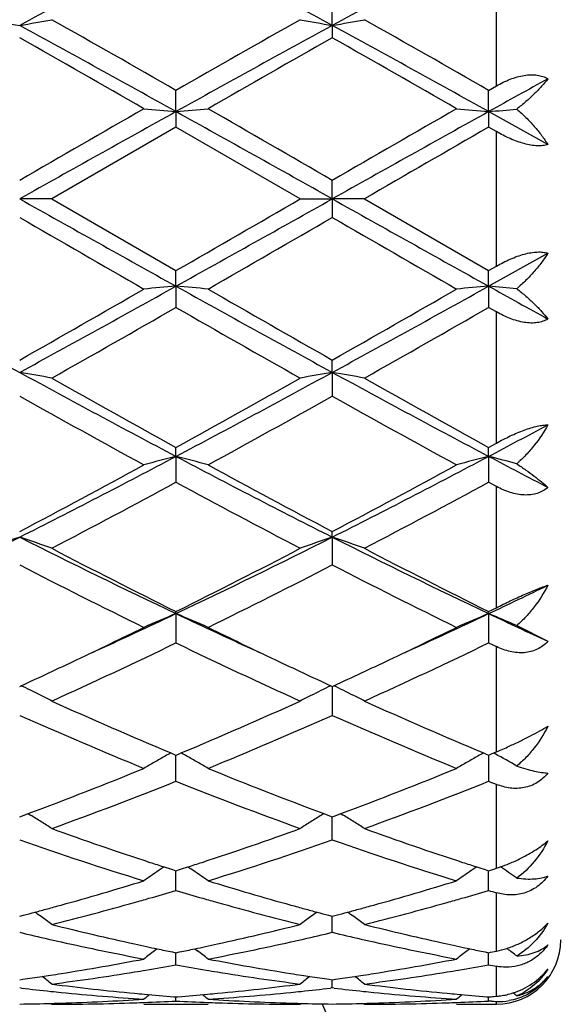
# Model space of a CAD drawing. Units: inches. Extents: x 7.7 to 14.2, y 1.7 to 16.9.
# Drawn here: x 10.3 to 10.4, y 4.7 to 5 of the extents above; entities that cross this region are included whole.
import ezdxf

# ---------------------------------------------------------------- set-up
doc = ezdxf.new("R2010")
doc.units = ezdxf.units.IN
doc.header["$LTSCALE"] = 1.21
doc.header["$MEASUREMENT"] = 0
doc.layers.get('0').update_dxf_attribs({"linetype": 'CONTINUOUS'})

msp = doc.modelspace()

# ---------------------------------------------------------------- linework, layer by layer
at = {"color": 9, "linetype": 'Continuous'}
for p, q in [((10.4176923427, 4.9464238922), (10.4176923427, 4.9871479627)), ((10.4176923427, 4.8904644834), (10.4176923427, 4.9322358494)), ((10.4176923427, 4.83555237), (10.4176923427, 4.8762764406)), ((10.4176923427, 4.7844410747), (10.4176923427, 4.822075775)), ((10.4176923427, 4.739693531), (10.4176923427, 4.7723517)), ((10.4176923427, 4.703553567799999), (10.4176923427, 4.7295975886)), ((10.4176923427, 4.6778333938), (10.4176923427, 4.6959573102)), ((10.4176923427, 4.663822725899999), (10.4176923427, 4.6731177292)), ((10.4176923427, 4.6613501663), (10.4176923427, 4.6622241174))]:
    msp.add_line(p, q, dxfattribs=at)
at = {"color": 7, "linetype": 'Continuous'}
for p, q in [((10.366695919, 4.9652000626), (10.3666958317, 4.97256856)), ((10.366695919, 4.9652000626), (10.3666958317, 4.961362838299999)), ((10.4152797211, 4.9450442479), (10.4176923427, 4.9464238922)), ((10.3181117571, 4.9384455044), (10.3181118845, 4.9450445656)), ((10.4152796352, 4.9384455539), (10.4152797209, 4.9450442481)), ((10.3181117571, 4.9384455044), (10.3181118845, 4.9336232127)), ((10.4152796352, 4.9384455539), (10.4152797209, 4.9336235317)), ((10.4336924632, 4.928198475799999), (10.4152796352, 4.9384455539)), ((10.3181118845, 4.9336232127), (10.2794830805, 4.9113501663)), ((10.3567413572, 4.9113501665), (10.3181118845, 4.9336232127)), ((10.4176923427, 4.9322358494), (10.4152797209, 4.9336235317)), ((10.366695919, 4.9113501663), (10.3666958317, 4.9170971151)), ((10.2794830805, 4.9113501663), (10.2695280681, 4.9113501663)), ((10.2794830805, 4.9113501663), (10.3181118846, 4.8890771202)), ((10.3567413574, 4.9113501663), (10.366695919, 4.9113501663)), ((10.366695919, 4.9113501663), (10.3666958317, 4.9056032173)), ((10.3766509532, 4.9113501663), (10.366695919, 4.9113501663)), ((10.3766509532, 4.9113501663), (10.4152797211, 4.889076801)), ((10.4152796352, 4.8842547788), (10.4336924632, 4.8945018568)), ((10.3181117571, 4.8842548282), (10.3181118845, 4.8890771203)), ((10.4152796352, 4.8842547788), (10.4152797209, 4.8890768011)), ((10.4152797211, 4.889076801), (10.4176923427, 4.8904644834)), ((10.3181117571, 4.8842548282), (10.3181118845, 4.8776557675)), ((10.4152796352, 4.8842547788), (10.4152797209, 4.8776560849)), ((10.4176923427, 4.8762764406), (10.4152797209, 4.8776560849)), ((10.366695919, 4.8575002701), (10.3666958317, 4.8613374942)), ((10.366695919, 4.8575002701), (10.3666958317, 4.8501317724)), ((10.4152797211, 4.8342262337), (10.4176923427, 4.83555237)), ((10.3181117571, 4.8314228254), (10.3181118845, 4.8342265385)), ((10.4152796352, 4.8314226796), (10.4152797209, 4.8342262338)), ((10.3181117571, 4.8314228254), (10.3181118845, 4.8233779001)), ((10.4152796352, 4.8314226796), (10.4152797209, 4.8233781999)), ((10.4176923427, 4.822075775), (10.4152797209, 4.8233781999)), ((10.366695919, 4.8063506325), (10.3666958317, 4.8080857175)), ((10.366695919, 4.8063506325), (10.3666958317, 4.797730073299999)), ((10.4152797211, 4.7832429824), (10.4176923427, 4.7844410747)), ((10.3181117571, 4.7825987132), (10.3181118845, 4.7832432574)), ((10.3181117571, 4.7825987132), (10.3181118845, 4.7735113295)), ((10.4152796352, 4.7825984784), (10.4152797209, 4.7832429823)), ((10.4152796352, 4.7825984784), (10.4152797209, 4.773511596700001)), ((10.4239966165, 4.7788845994), (10.4336924632, 4.7740043938)), ((10.4152797209, 4.773511596700001), (10.4176923427, 4.7723517)), ((10.2695279407, 4.7600119552), (10.2700028606, 4.7602303048)), ((10.3662210137, 4.760230335299999), (10.3666958316, 4.7600120513)), ((10.3666958316, 4.7600120513), (10.3671707363, 4.760230390799999)), ((10.3666959148, 4.7600122917), (10.3666958897, 4.7573235833)), ((10.3666958897, 4.7573235833), (10.3666958317, 4.7510257602)), ((10.3165346052, 4.7393435213), (10.3175563768, 4.7389158834)), ((10.3175563768, 4.7389158834), (10.3181118845, 4.7386837918)), ((10.3181118845, 4.7305565736), (10.3181117777, 4.7386840336)), ((10.3181118845, 4.7386837918), (10.3186671425, 4.7389157551)), ((10.3186671425, 4.7389157551), (10.3196890173, 4.739343391499999)), ((10.4137025488, 4.7393432354), (10.4147242766, 4.7389156218)), ((10.4147242766, 4.7389156218), (10.4152797211, 4.7386835603)), ((10.4152796491, 4.7386838325), (10.4152796641, 4.7370088429)), ((10.4152797211, 4.7386835603), (10.4168881383, 4.7393562808)), ((10.4173516154, 4.7390797438), (10.4168685973, 4.7393492311)), ((10.4168881383, 4.7393562808), (10.4176923427, 4.739693531)), ((10.4152796641, 4.7370088429), (10.4152797209, 4.730556795)), ((10.2695279407, 4.719527032799999), (10.2703926323, 4.719847586)), ((10.2703926323, 4.719847586), (10.272166609, 4.7205076128)), ((10.2721687297, 4.7205233468), (10.2728678929, 4.7200891474)), ((10.3640551531, 4.7205232975), (10.3633562262, 4.7200892151)), ((10.3640572726, 4.7205075642), (10.3658313673, 4.7198475518)), ((10.3658313673, 4.7198475518), (10.3666958317, 4.719527110400001)), ((10.3666958317, 4.719527110400001), (10.3675604902, 4.7198476466)), ((10.3666958317, 4.7123607822), (10.3666958954, 4.7195271566)), ((10.3675604902, 4.7198476466), (10.3693345154, 4.7205076806)), ((10.3693366393, 4.720523411399999), (10.3700357642, 4.7200892283)), ((10.3144280481, 4.703982309), (10.3135417597, 4.7033822588)), ((10.3170344723, 4.7031261686), (10.3181118845, 4.7027825392)), ((10.3181118845, 4.6966675635), (10.3181118052, 4.7027825232)), ((10.3181118845, 4.7027825392), (10.3191889902, 4.703126035099999)), ((10.3217954688, 4.7039821181), (10.3226820402, 4.7033818314)), ((10.4115961268, 4.7039820499), (10.4107098631, 4.703382014)), ((10.4142024035, 4.7031259563), (10.4152797209, 4.7027823626)), ((10.4152796927, 4.699926440500001), (10.4152796676, 4.7027823382)), ((10.4152797209, 4.7027823626), (10.4168881384, 4.7032957819)), ((10.4168881384, 4.7032957819), (10.4176923427, 4.703553567799999)), ((10.4152797209, 4.6966677278), (10.4152796927, 4.699926440500001)), ((10.2695279407, 4.6886609233), (10.2706996052, 4.6889691917)), ((10.3655244301, 4.6889691508), (10.3666958317, 4.6886609783)), ((10.3666958317, 4.6886609783), (10.3678674603, 4.6889692327)), ((10.3666958317, 4.683673962799999), (10.3666958766, 4.6886607281)), ((10.3122936548, 4.6785707012), (10.3114535449, 4.6779288094)), ((10.3169814689, 4.6775702057), (10.3181118845, 4.6773397384)), ((10.3181118845, 4.6735436355), (10.3181118334, 4.677339459700001)), ((10.3181118845, 4.6773397384), (10.3192419657, 4.6775701134)), ((10.3239296931, 4.6785704994), (10.3247695178, 4.677928781499999)), ((10.4094618616, 4.6785705049), (10.4086217696, 4.6779286264)), ((10.4141494071, 4.6775700682), (10.4152797209, 4.6773396257)), ((10.4152797209, 4.6735437345), (10.4152796866, 4.6773393434)), ((10.2695279407, 4.6689613823), (10.2704733469, 4.669095626)), ((10.3657506922, 4.6690956062), (10.3666958317, 4.668961412)), ((10.3666958317, 4.668961412), (10.3676411991, 4.6690956483)), ((10.3666958317, 4.666403778999999), (10.3666958563, 4.6689611182)), ((10.2700559242, 4.6663430004), (10.2695279407, 4.6664038033)), ((10.3666958319, 4.666403778999999), (10.3661678975, 4.6663429872)), ((10.3672237997, 4.6663429791), (10.3666958319, 4.666403778999999)), ((10.2791470919, 4.661627817), (10.2794830805, 4.6613501663)), ((10.3081567481, 4.6613501663), (10.3280660719, 4.6613501663)), ((10.3174914032, 4.6636797363), (10.3181118845, 4.6636311976)), ((10.3181118845, 4.66234432), (10.3181118655, 4.6636304627)), ((10.3181118845, 4.6636311976), (10.3187320597, 4.6636797072)), ((10.3570772944, 4.6616277917), (10.3567413569, 4.6613501664)), ((10.3763149705, 4.661627817799999), (10.3766509532, 4.6613501663)), ((10.4053252006, 4.6613501663), (10.4176923427, 4.6613501663)), ((10.4146593177, 4.6636796858), (10.4152797209, 4.6636311544)), ((10.4152797209, 4.6623443487), (10.4152797082, 4.663630419)), ((10.4160839309, 4.6623034125), (10.4152797209, 4.6623443487)), ((10.4168881384, 4.6637580148), (10.4176923427, 4.663822725899999))]:
    msp.add_line(p, q, dxfattribs=at)
msp.add_circle((10.9376923427, 4.9113501663), 3.25, dxfattribs=at)
at = {"color": 9, "linetype": 'Continuous'}
for radius in [3.2115516844, 3.1422181513, 3.0828434898]:
    msp.add_circle((10.9376923427, 4.9113501663), radius, dxfattribs=at)
at = {"color": 7, "linetype": 'Continuous'}
for centre, radius, start, end in [((12.3009361805, 1.2388675235), 4.2440750912, 117.8525815456, 118.5969850737), ((8.3416332348, 1.250658714), 4.230685086999999, 61.40203331359999, 62.1487987678), ((12.3972981321, 1.2403930277), 4.2423499142, 117.8525826632, 118.5972903977), ((10.4411562916, 5.9535555622), 1.0031464346, 259.5712306947, 260.1488058018), ((10.0979475361, 5.953360013099999), 1.0029456094, 279.8504211623, 280.4281511607), ((7.293534135, -0.3362288389), 6.086042994800001, 60.2002944865, 60.61850247939999), ((13.6520382386, -0.8810892802), 6.7125926824, 119.4005872253, 119.7797647271), ((10.5382954869, 5.9534004927), 1.0029887845, 259.571223248, 260.1489033964), ((10.1951295489, 5.9532629875), 1.002847627, 279.8505719622, 280.4283599981), ((7.3847134224, -0.3466930896), 6.0980993875, 60.2003281643, 60.61771050239999), ((6.7697052126, -1.4476198713), 7.3056840876, 60.9413342679, 61.37631385950001), ((13.8548635111, -1.426526231), 7.2815848661, 118.6226963588, 119.059118694), ((6.8677617963, -1.4460300854), 7.303862813999999, 60.9413710986, 61.3764590193), ((6.448027675900001, -1.7869243379), 7.755207649400001, 60.14896500869999, 60.47747484049999), ((13.7954576225, -1.0981938329), 6.9623727614, 119.5030768371, 119.8690019231), ((6.5506260813, -1.7775330593), 7.7443596416, 60.1492242636, 60.4781974353), ((14.7411368818, -2.8502442929), 8.9093619552, 118.9125380785, 119.047899308), ((19.6964939846, -11.4088429128), 18.8521617499, 119.8676312559, 120.0031064468), ((22.4428650634, -16.8591237724), 24.9428079637, 119.0847094541, 119.212492984), ((10.4855409607, 6.8548867139), 1.9237410033, 264.7093584177, 265.0070519068), ((10.1506177077, 6.8554699165), 1.9243276366, 274.9933602248, 275.2909423667), ((-1.7426445921, -16.7445844914), 24.8116028002, 60.787405966, 60.9158661766), ((2.5403453389, -8.6296662186), 15.6450170616, 59.98375182489999, 60.14700152300001), ((19.7917524139, -11.4058526439), 18.848617467, 119.8671230559, 120.0026250164), ((22.5235858186, -16.8296055153), 24.9090169613, 119.0846535403, 119.2126105285), ((10.5827470323, 6.8553031988), 1.9241591826, 264.7093865343, 265.0069981608), ((10.2470603981, 6.8636145122), 1.9325043932, 274.9937614194, 275.25324347), ((21.5555347604, -14.4315895532), 22.3409212024, 119.9105907562, 120.0249472659), ((18.9606642311, 20.4380133996), 17.7936257958, 240.7618363522, 240.9409612097), ((1.701754826, 20.3911943641), 17.7399769034, 299.0585299797, 299.2381978777), ((-0.4464318114, 23.6033024871), 21.5892943856, 299.9077919221, 300.0261309287), ((19.0445348061, 20.4141508597), 17.7663084823, 240.7616677493, 240.941068182), ((17.8403681612, 18.0082475145), 15.1326437233, 239.9802439028, 240.1490181484), ((0.6666249690999999, 21.7063144417), 19.3998781539, 299.8687968503, 300.0004494301), ((17.9586801539, 18.045227829), 15.1752417076, 239.9809747726, 240.1492768658), ((13.3830684017, 10.5689060214), 6.5049434646, 240.914714549, 241.4032417244), ((6.8047255101, 10.9839314209), 7.034984983999999, 299.505709015, 299.8678509), ((7.145360521000001, 10.5881674321), 6.526941810599999, 298.597736857, 299.0846150156), ((10.4855512236, 2.9676995465), 1.9238555358, 94.9929569051, 95.29063267219999), ((10.1506279723, 2.9673444819), 1.9242131104, 84.7090487774, 85.00664863109999), ((13.4842909164, 10.5762960351), 6.5133726725, 240.9151444953, 241.4030404519), ((14.124934386, 11.4988555197), 7.62764725, 240.146955619, 240.4809650516), ((6.9015825875, 10.984598909), 7.035718879299999, 299.5052351979, 299.8673428009), ((7.242305636499999, 10.5885934059), 6.5274223986, 298.5976638619, 299.0845060202), ((10.5827574266, 2.967281603), 1.9242751798, 94.99301076360001, 95.2906044493), ((10.2470603981, 2.9590858207), 1.932504393, 84.74675653, 85.00623858059998), ((14.5173935679, 12.2689721428), 8.4475670618, 240.9484008601, 241.0911617534), ((7.0295961682, 10.6237214479), 6.6205442692, 299.3983796489, 299.7828240154001), ((13.382533489, 10.2291860458), 6.1668108525, 240.2034562207, 240.6161922444), ((7.1157094824, 10.6430995461), 6.642853457899999, 299.3994037488, 299.7825580823), ((10.09795264, 3.8693688591), 1.0029166174, 79.5718404888, 80.1495871882), ((12.1676009251, 8.335421676900001), 3.9621481716, 241.3765304715, 242.1739029092), ((8.4745891567, 8.3243351379), 3.9495584565, 297.8246237103, 298.6245442083), ((10.5383005589, 3.8692714848), 1.0030175893, 99.85110494540001, 100.4287684981), ((10.1951346461, 3.8694658466), 1.0028186737, 79.5716316609, 80.1494363788), ((12.2632418346, 8.3325544333), 3.9588998279, 241.3760493204, 242.1740776186), ((12.3053554123, 8.4512409327), 4.1269758862, 240.6012050650999, 241.2149271946), ((8.3476445766, 8.4211524665), 4.0925272174, 298.7820647605, 299.4009610953), ((12.518591308, 8.6597853077), 4.3656410595, 240.6176121154, 241.1977839117), ((12.2130452581, 8.3206964289), 3.9776975481, 240.7511588914, 241.3869222196), ((8.4117306127, 8.341512503999999), 4.0014532886, 298.6142278402, 299.2462278695), ((12.2123832166, 8.1437695316), 3.7755279911, 240.7346195222, 241.404433273), ((8.7461812658, 7.9953396971), 3.5771860813, 297.8135189102, 298.1474744979), ((9.0008424703, 7.3243491186), 2.8195531343, 296.7411055503, 297.8520993065), ((10.4963666427, 4.1397961821), 0.7142284073999999, 104.4524745604, 105.278732205), ((10.1398009614, 4.139634986), 0.7143984565000001, 74.7204027266, 75.5464098471), ((11.6321819678, 7.3181810549), 2.8126050222, 242.146817386, 243.2605636739), ((9.0981504214, 7.3241006432), 2.8192681312, 296.7408356481, 297.8519401949), ((10.5935751923, 4.1396456969), 0.7143841401000001, 104.4526239924, 105.278653982), ((10.2363269847, 4.1371888892), 0.7169271976999999, 74.8249195486, 75.5455274415), ((11.8804458967, 7.6082083925), 3.1396259441, 242.1817062175, 242.5609741747), ((8.9232697811, 7.367404538500001), 2.8918029711, 297.7453591874, 298.6136408625), ((11.7072541765, 7.3568423127), 2.879801531, 241.3852568161, 242.2571727519), ((9.0203791871, 7.3675649036), 2.8919720282, 297.7449065878, 298.6131462776), ((8.9790472937, 7.3001374798), 2.8155695683, 297.5080400884, 298.3979536434), ((11.6647810619, 7.3145106588), 2.8318298493, 241.6050061556, 242.4898217024), ((9.0743602537, 7.3035943274), 2.8194923402, 297.5090273513, 298.3977049462), ((9.294704210399999, 6.738773789400001), 2.1643800691, 295.3373388315, 296.7689671971), ((10.4567134492, 4.2535736057), 0.5836100842, 108.7075048398, 109.742499304), ((10.0824047765, 4.253712057900001), 0.5834590324, 70.2585823152, 71.2939094753), ((11.2466203168, 6.7433990729), 2.169531331, 243.2325622405, 244.6607839509), ((9.3926586466, 6.737162912000001), 2.1625874934, 295.3367639343, 296.7695838301), ((10.5538500001, 4.253660540799999), 0.5835177696, 108.7073295144, 109.7425129371), ((10.1795874666, 4.2537645937), 0.5834045794, 70.2582092392, 71.29363733779999), ((11.3431088619, 6.7419855163), 2.1679632466, 243.2317656134, 244.6610245988), ((11.330833199, 6.8233300662), 2.2776212694, 242.5095951516, 243.5996974396), ((9.343176017100001, 6.7490312525), 2.194270354, 296.3791897473, 297.5107172207), ((11.3934552401, 6.7553404459), 2.2013622491, 242.4903657000999, 243.6182346306), ((11.2267660614, 6.65675965), 2.09100344, 242.7554803132, 243.9398121959), ((9.3764570743, 6.7225677335), 2.1646183994, 296.0796221528, 297.2236968385), ((11.353890021, 6.7164823975), 2.1578143685, 242.7742713543, 243.9219443819), ((9.5440928688, 6.623509371799999), 2.0366441269, 295.325234998, 295.8996809336), ((9.5271494766, 6.453240259099999), 1.848422166, 294.4424652518, 295.3351319512), ((10.515860755, 4.3063454949), 0.5156760553999999, 112.5491137254, 113.7520858301), ((10.1202967726, 4.3062250391), 0.5158126069, 66.2466651819, 67.4492478555), ((11.1060519041, 6.4466556325), 1.841177641, 244.6621863286, 245.5583035509), ((9.6249382395, 6.451918259099999), 1.8469618437, 294.4419391747, 295.33526941), ((10.613073608, 4.306242053), 0.5157886192, 112.5493313719, 113.7519719858), ((10.216986042, 4.305089407300001), 0.5170447389, 66.39852304129998, 67.4485178371), ((11.2179373989, 6.4782711395), 1.8760504416, 244.6691590827, 245.2897389798), ((9.4973978054, 6.4362950026), 1.8455724677, 295.3377776972, 296.0591908794), ((11.1473779253, 6.454045745499999), 1.8652759749, 243.9443250924, 244.6580299691), ((9.5949675734, 6.435491213200001), 1.8446740934, 295.3372263029, 296.05896061), ((9.5648700151, 6.3365998627), 1.735113563, 294.3213391572, 295.7291049325), ((11.0546374529, 6.3008186892), 1.6956230961, 244.2548710986, 245.6954454359), ((9.6614343991, 6.337867864400001), 1.7365175788, 294.3222530333, 295.7288831853), ((9.5577270463, 6.3086805761), 1.7044163453, 294.7020848052, 295.3407186096), ((11.0862772248, 6.325477665399999), 1.7229277848, 244.6643891349, 245.2962876073), ((9.654595359, 6.3093564184), 1.7051554527, 294.701740467, 295.3401464166), ((10.0579666149, 4.3257780656), 0.4834375393999999, 63.60688804750001, 63.98513742760001), ((10.5771028767, 4.3281480262), 0.4808014125, 116.015105792, 116.8376986316), ((10.1563299184, 4.328208746100001), 0.480728892, 63.16335731869999, 63.9861191615), ((10.059456828, 4.3287844091), 0.4800821209, 63.16373236899999, 63.60670649439999), ((10.0609443118, 4.3317298796), 0.4767823635, 62.7185593877, 63.16344055650001), ((10.5751018304, 4.332105209), 0.4763670601, 116.8378209588, 117.2830731788), ((10.1583793488, 4.3322612844), 0.4761876113, 62.7178219234, 63.1632598197), ((10.897476117, 6.1240629478), 1.5016460736, 245.6981531101, 247.2401312942), ((9.7537474392, 6.0896358206), 1.4640968253, 292.7397856478, 294.3213442464), ((10.9943848648, 6.123445900499999), 1.5009770618, 245.6974744778, 247.2401468277), ((10.8411455185, 6.0395610003), 1.4096345203, 246.0770571628, 247.7836965584), ((9.781336963200001, 6.0718635013), 1.4447343504, 292.2363937708, 293.9016007078999), ((10.9384448092, 6.0398949751), 1.4099931725, 246.0776811459999, 247.7839059022), ((10.3636859783, 4.8682721729), 0.1394602256, 292.783668928, 294.5720649903), ((10.5404930465, 4.3373099286), 0.4602157698, 119.3713481759, 119.8465303773), ((10.5412602388, 4.3359473521), 0.4617794828, 119.1211708378, 119.3713824869), ((10.0949044708, 4.3358729203), 0.4618730642, 60.6268114543, 60.8769312504), ((10.0956619772, 4.3372181695), 0.4603292017, 60.1518069688, 60.6268468803), ((10.6375259988, 4.337548634), 0.4599412848, 119.3712832904, 119.8467218546), ((10.638487548, 4.3358439144), 0.4618984875, 119.1213760624, 119.3715118512), ((10.1931450998, 4.3377672744), 0.4596958339, 59.85545641289999, 60.80864333060001), ((10.5394771605, 4.3390836813), 0.4581717002, 119.846732729, 120.323196229), ((10.096638956, 4.3389241036), 0.4583633187, 59.6753614701, 60.15159821820001), ((10.6365593996, 4.3392311529), 0.4580008769, 119.8465928697, 120.323200829), ((9.8347723837, 5.8927395467), 1.251176013, 290.4620248223, 292.2316102282), ((10.8089963651, 5.9120766908), 1.271930729, 247.783311751, 249.5240650674), ((9.9319491525, 5.8927408901), 1.2511741099, 290.4616241689, 292.2312344133), ((9.8624571989, 5.872636858099999), 1.2296213111, 289.8250867286, 291.7504697426), ((10.7662528207, 5.8528627247), 1.2084706845, 248.2329938022, 250.1921077174), ((9.9593983112, 5.873215822200001), 1.2302428671, 289.8258768502, 291.7502890909), ((10.8933453991, 5.9294867374), 1.2907283987, 248.2606731272, 248.3759240033), ((10.034843878, 4.3375927102), 0.4505096627, 57.6079454346, 58.10637561430001), ((10.6014170493, 4.337559547200001), 0.4505573241, 121.8953658011, 122.3937298525), ((10.1320307246, 4.3376299618), 0.4504680781, 57.6074470105, 58.1059268471), ((10.0353531987, 4.3383974011), 0.4495573319, 57.1088301321, 57.60781680819999), ((10.6009134731, 4.338354951), 0.4496159128, 122.3938460968, 122.8927515676), ((10.1325336608, 4.3384245569), 0.4495276924, 57.1082979448, 57.6073195532), ((10.6564528061, 5.7628203756), 1.1127284388, 250.197460198, 251.860563877), ((9.9854495146, 5.7462990108), 1.095260531, 288.1261768821, 289.8158782188999), ((10.7535399524, 5.7625644743), 1.1124603216, 250.1969069747, 251.8604395335), ((10.6179504281, 5.707694331799999), 1.054555337, 250.7070937775, 252.9163770227), ((10.0123352519, 5.725797165199999), 1.0736036154, 287.1026837106, 289.2728113802), ((10.7151704826, 5.7078725471), 1.0547408479, 250.7076191946, 252.9165415496), ((10.638146781, 5.7079557532), 1.054891318, 251.8776843825, 252.1291241879), ((9.998323727999999, 5.7072948796), 1.0541867306, 287.8691190824, 288.1207030813), ((10.7351167761, 5.707350623099999), 1.0542548555, 251.8777049944, 252.1292818617), ((10.4013095503, 4.7543527555), 0.05337642519999999, 289.2449644286, 292.4337163769), ((10.4007787957, 4.7556794707), 0.0548052826, 292.4172969838, 296.5659185337), ((10.5644363824, 4.333759192300001), 0.446731825, 124.1680719629, 125.0070125097), ((10.6352145694, 5.698870904800001), 1.0453449927, 252.1292798695, 252.2792486409), ((10.0010481025, 5.698853086000001), 1.0453162126, 287.7189992468, 287.8689744136), ((10.071690634, 4.3336437944), 0.4468813064, 54.991432845, 55.82993614310001), ((10.6616546022, 4.3336862075), 0.4468201559, 124.1681585266, 125.0068706458), ((10.7321744671, 5.6982344098), 1.0446755799, 252.1294382751, 252.2794950078), ((10.4022253097, 4.7517295929), 0.0505980089, 287.799356981, 289.2449979336), ((10.1688032941, 4.3335541249), 0.4469862459, 55.18560506750001, 55.97352911430001), ((10.0202519289, 5.6363202837), 0.9799002979000001, 285.5172819141, 287.0862126041), ((10.6182005546, 5.6439460979), 0.9878446414000001, 252.920126207, 254.4764172298), ((10.1174541198, 5.6362225006), 0.9797969179000001, 285.5168930171999, 287.0860067877), ((10.0394119084, 5.6386276485), 0.9823250369, 285.9722902566, 286.4820306478), ((10.5961046368, 5.6362894635), 0.9798822813, 253.5188339042, 254.0298005137), ((10.1364233394, 5.6391684357), 0.9828878195, 285.9724151623, 286.481832209), ((10.6957313547, 5.6446468424), 0.9885937086, 253.5195925349, 253.6653565048), ((10.0277447769, 5.6095587813), 0.9521097051, 285.2490510869, 285.5136559846), ((10.0509650426, 5.5976496755), 0.9397493347, 284.0736613929, 285.6983832425), ((10.0438034156, 5.6233456009), 0.9664245329000001, 285.6949365138, 285.9712957658), ((10.5927979574, 5.624745099999999), 0.9678736822, 254.0299646291, 254.3060332765), ((10.5834088852, 5.5906693907), 0.9325285890999999, 254.295072268, 255.9323337219), ((10.6083694509, 5.6092386379), 0.9517721669, 254.4874660675, 254.7522743377), ((10.1248797056, 5.6097003985), 0.9522549943, 285.2487237286, 285.5133023585), ((10.1480918949, 5.5977814311), 0.9398871104000001, 284.0741338465, 285.6986024161), ((10.1408578217, 5.623736917), 0.9668317892, 285.6951222223, 285.9714121622), ((10.0318919882, 5.5942267815), 0.9362266723, 284.7780038902, 285.0033165025), ((10.0299394329, 5.6015102618), 0.9437673326, 285.0033458664, 285.2490205712), ((10.0125924261, 4.3279997233), 0.4466230021, 53.8292819912, 54.1346892999), ((10.606258632, 5.6014968798), 0.9437478056999999, 254.7523038291, 254.9979638409), ((10.6236822451, 4.3279540556), 0.4466896374, 125.8671579537, 126.1724774356), ((10.6043791928, 5.5944854938), 0.9364888922, 254.9979920262, 255.2232451395), ((10.1290015664, 5.5944617873), 0.9364687298000001, 284.777784588, 285.0030426930001), ((10.1270607697, 5.601701545399999), 0.9439641142, 285.0030718482, 285.2486934028), ((10.1097783305, 4.3280313382), 0.4465868772, 53.8287583953, 54.1341854119), ((10.0122514678, 4.3275343442), 0.4471999163, 53.3042030245, 53.8292077864), ((10.496787363, 5.553393799199999), 0.8940950154, 255.9337400493, 257.6290335904001), ((10.1412957742, 5.5454648351), 0.885952062, 282.3634539161999, 284.0742868821), ((10.6240249953, 4.3274861982), 0.4472696097, 126.1725472792, 126.6974552204), ((10.1094319196, 4.3275585196), 0.4471730151, 53.3036443581, 53.8286834826), ((10.5939318784, 5.5532751373), 0.8939742347, 255.9333437676, 257.6288499047), ((10.4750808592, 5.5454815623), 0.8859820848000001, 256.5848138554, 257.1770828433), ((10.1605876496, 5.5479394713), 0.8885018018, 282.822689232, 283.4132420585), ((10.5722196889, 5.545373991900001), 0.8858707557, 256.5850287864, 257.1773715643), ((10.473041761, 5.5365399435), 0.8768109096, 257.1773281973, 257.4423350135), ((10.4678120159, 5.5124410472), 0.8521514634999999, 257.4332584113, 259.2015054373), ((10.49088147, 5.5271712175), 0.8672160291, 257.6389985717, 257.8919686479), ((10.1455176788, 5.5264303113), 0.8664550066, 282.1069129234, 282.3602488434), ((10.1670158136, 5.5191893362), 0.8590416206, 280.8055617523, 282.5596013782), ((10.1630879489, 5.537024597799999), 0.8773042255, 282.5566953905, 282.8216732118), ((10.5701978269, 5.5365077479), 0.8767769009, 257.1776148471, 257.4426473865), ((10.5650090664, 5.512596940599999), 0.8523099543000001, 257.4336412998, 259.2015804524001), ((10.5879904896, 5.5268961365), 0.8669348562, 257.6388890792, 257.8919952367), ((10.4176923427, 4.6813501663), 0.02, 270, 360), ((10.5845143109, 4.3214201488), 0.4490663726, 127.4495959753, 127.981333448), ((10.4897913284, 5.5220917334), 0.8620208806, 257.8919978794, 258.1174597159), ((10.4885970379, 5.5164082811), 0.856213303, 258.117355462, 258.4375710788), ((10.1476510746, 5.516377900399999), 0.8561786831, 281.5612172362, 281.881439608), ((10.1465350829, 5.5216893038), 0.861606062, 281.8813420216, 282.1068854982), ((10.051582758, 4.3212796118), 0.4492545336, 52.0170556286, 52.5485437195), ((10.6817364354, 4.321349539), 0.4491550581, 127.4495917015, 127.981186894), ((10.5868980212, 5.521805805800001), 0.8617286143999999, 257.8920246307, 258.1175496408), ((10.5857015441, 5.5161119023), 0.8559103593, 258.1174451473, 258.4377563468), ((10.2455276703, 5.512913565700001), 0.8526426965, 281.4837097314, 281.6491933588999), ((10.4113962859, 4.7083080799), 0.0311182715, 281.6730506041, 287.7635610534), ((10.148959196, 4.3215405544), 0.4489203026, 52.2176041046, 52.6826673325), ((10.1542763335, 5.481767486900001), 0.820939118, 278.9790978011, 280.8036778921), ((10.1740225344, 5.482468866100001), 0.8216579393000001, 279.4366616952, 280.099850358), ((10.461963516, 5.481164361599999), 0.8203319626000001, 259.9005178249, 260.5647178394), ((10.4826497033, 5.4858018048), 0.8250337452, 259.2008679202, 261.0163670701), ((10.2514523672, 5.4817384213), 0.8209091465999999, 278.9788695422, 280.8035383927), ((10.2711472425, 5.4827198244), 0.8219124745, 279.4368010182, 280.0997435732), ((10.5599877754, 5.4860329382), 0.8252751827, 259.9012518783, 260.0713424081), ((10.1563950943, 5.4685897411), 0.8075921779999999, 278.7370473482, 278.9765372855), ((10.1772805017, 5.4624273212), 0.8013531836, 277.3273167172, 279.1879986666), ((10.1753467871, 5.4745847171), 0.8136633622, 279.1857227538999, 279.4356991559), ((10.4609864605, 5.475305885399999), 0.8143925713, 260.5649596471, 260.8148678622), ((10.4584471997, 5.458987296599999), 0.7978779004000001, 260.8078194416, 262.6765572562), ((10.4798036193, 5.468498676599999), 0.8074984594, 261.0241186916, 261.2637726291), ((10.2535534604, 5.4686700692), 0.8076730173000001, 278.7368486855, 278.9763323262999), ((10.2744394574, 5.4624679703), 0.801394638, 277.3275783875, 279.1881447605), ((10.2724855866, 5.474751857899999), 0.8138329038, 279.1858459638, 279.435828921), ((10.1574541841, 5.4615931784), 0.8005158973000001, 278.1163018431, 278.5519463947), ((10.156837886, 5.465711651), 0.8046802256000001, 278.5517330716, 278.737013751), ((9.9961906671, 4.3163314925), 0.4512836515, 51.11583059020001, 51.60124886369999), ((10.3789750979, 5.441865727200001), 0.7806138053, 262.677531389, 264.5795961077), ((10.2576269248, 5.438471309600001), 0.7771989483, 275.4163809274, 277.3267536241), ((10.6400963872, 4.3162749969), 0.4513669366, 128.4005666742, 128.8858547688), ((10.4793763931, 5.465721502899999), 0.8046886168, 261.2638051194, 261.4490647045), ((10.4787813945, 5.4617449803), 0.8006678274, 261.4488586905, 261.8844145149), ((10.2546075674, 5.4617062653), 0.8006298720999999, 278.1161845666999, 278.5517711996), ((10.253994125, 5.4658057396), 0.8047749888, 278.5515588883, 278.7368152507), ((10.093371121, 4.3163542392), 0.4512580472, 51.1152610371, 51.6007037203), ((10.4761370353, 5.441797007999999), 0.7805448901, 262.6773205986, 264.5795330399), ((10.4203219676, 4.6808595516), 0.0172644292, 307.6624700336999, 320.7555007978), ((10.4179657952, 4.6815227387), 0.0195331755, 313.0108225748, 323.6224287736), ((10.3586552579, 5.437929959600001), 0.7766571171, 263.4495632764, 264.1312234267), ((10.3582885491, 5.434385040700001), 0.773093282, 264.1313951629, 264.3669230502), ((10.357466432, 5.425500960499999), 0.7641714089, 264.3628823923, 266.3003051172), ((10.3778771573, 5.431059389700001), 0.7697520784, 264.5849727549, 264.8133436047), ((10.5959642661, 4.3127811028), 0.4532459541, 129.1354739019, 129.4193850985), ((10.3776137936, 5.4281366386), 0.7668174862999999, 264.8131991556, 265.5031041363001), ((10.2586818197, 5.4273684275), 0.7660460122, 274.4960208524, 275.1865747954), ((10.0401239284, 4.3126376407), 0.4534422677, 50.57898448000001, 50.86273737170001), ((10.2583725469, 5.430846713999999), 0.7695380153, 275.1860962084, 275.4146993691999), ((10.2785575106, 5.427938262300001), 0.7666164654000001, 273.7027734474, 275.6339905231999), ((10.2779136335, 5.4346542431), 0.7733632153, 275.6326152366, 275.8682037433), ((10.2774505381, 5.439080033200001), 0.7778131601999999, 275.8688058337, 276.5494095555), ((10.4558191409, 5.4379094227), 0.77663628, 263.449683247, 264.1313615331001), ((10.4554558188, 5.434397157999999), 0.7731052744, 264.1315316631001, 264.3670744767), ((10.4546390452, 5.425569939600001), 0.7642405128, 264.3630557161, 266.3003275360001), ((10.4750350138, 5.430951751499999), 0.7696440326, 264.5849383022, 264.8134042557), ((10.6931868569, 4.3127134029), 0.453332631, 129.1353988951, 129.4192377088), ((10.474772466, 5.4280380317), 0.7667185086, 264.8132603064, 265.5032152059), ((10.1376387112, 4.3130531964), 0.4529007534, 50.7818186475, 50.97737356890001), ((10.2595611955, 5.4122394737), 0.7508893951000001, 270.7605237332, 271.5198258414), ((10.2595384277, 5.413145140599999), 0.7517953472, 271.5197297303, 271.7428751064), ((10.2794737717, 5.412339526), 0.7509893598, 270.0007101997, 271.9658900798), ((10.2594405362, 5.4160559998), 0.7547078372, 271.7435822582, 273.7010021597), ((10.2794143103, 5.414208608200001), 0.7528593816, 271.9655330301, 272.1912248263), ((10.2793488429, 5.4158496038), 0.7545016805, 272.1914280699, 272.9449064494), ((10.3568809468, 5.416045921), 0.7546980478, 267.0554027715, 267.8086145074001), ((10.3568169686, 5.4144418998), 0.7530927531999999, 267.8088121315, 268.0346080072), ((10.3768321194, 5.417105068), 0.7557579346, 266.3003613534, 268.2550345569), ((10.3567440795, 5.4119262027), 0.7505760364, 268.0335826904, 269.9997921768999), ((10.3766854216, 5.413236006799999), 0.7518862011, 268.2572302836, 268.4804984019), ((10.3766635605, 5.412366197000001), 0.7510161175, 268.4804059742, 269.2395295592), ((10.3567285023, 5.4122779877), 0.7509279106, 270.7605292968, 271.5197908719), ((10.3567056031, 5.4131890033), 0.7518392131, 271.5196940099, 271.7428458615), ((10.3766414378, 5.4123161662), 0.7509659998999999, 270.000725986, 271.9659456001), ((10.356608639, 5.4160728279), 0.7547246527, 271.7435451645, 273.700946193), ((10.3765805306, 5.414230669299999), 0.7528814656, 271.9655798068, 272.1913298587), ((10.3765135186, 5.415910375299999), 0.7545625056, 272.1915376691999, 272.9449091764), ((10.3560034447, 5.4254335854), 0.7641051111, 274.4492520201, 274.5702324303999), ((10.4540958072, 5.4169790373), 0.7556323189, 267.1165345389, 267.2386404205), ((10.4185847049, 4.6806694256), 0.0184668813, 267.2302574495, 279.645142955)]:
    msp.add_arc(centre, radius, start, end, dxfattribs=at)
at = {"color": 9, "linetype": 'Continuous'}
msp.add_arc((10.9376923427, 4.9113501663), 0.62625, 203.525268664, 246.4751076441, dxfattribs=at)
at = {"color": 7, "linetype": 'Continuous'}
for points, knots in [([(10.4176923427, 4.9464238922), (10.4190717664, 4.9472124038), (10.4218599377, 4.9485780642), (10.4255295386, 4.9496529191), (10.4283811165, 4.9499337634), (10.4303457799, 4.9498335254), (10.4321328353, 4.9494216569), (10.4332076796, 4.9489327863), (10.4336924632, 4.9486436424)], [0, 0, 0, 0, 0.2828932179, 0.550820427, 0.6752949312000001, 0.7915665390000001, 0.8995000655, 1, 1, 1, 1]), ([(10.4336924632, 4.9486436424), (10.4330724875, 4.9478439653), (10.431712092, 4.9462310639), (10.4294334451, 4.9438698904), (10.4268486727, 4.9415002463), (10.4249790456, 4.9399789581), (10.4239966165, 4.939227128)], [0, 0, 0, 0, 0.2240385962, 0.4666883331, 0.7260895708, 1, 1, 1, 1]), ([(10.4239966165, 4.939227128), (10.4249897387, 4.938393249100001), (10.4268809967, 4.9366718401), (10.4294660414, 4.9339332894), (10.431744938, 4.9311209791), (10.4330833178, 4.929174672099999), (10.4336924632, 4.928198475799999)], [0, 0, 0, 0, 0.2639401034, 0.5198853375, 0.7658010304, 1, 1, 1, 1]), ([(10.4336924632, 4.928198475799999), (10.4331919839, 4.9280473825), (10.4320911947, 4.9278387655), (10.4303173208, 4.927798645899999), (10.4283662383, 4.9280161049), (10.4262900772, 4.9284797709), (10.4241401181, 4.9291635126), (10.4212174183, 4.930337423), (10.4190849736, 4.9314346468), (10.4176923427, 4.9322358492)], [0, 0, 0, 0, 0.0928794853, 0.1977192153, 0.3141899834, 0.4407856706, 0.5750740856000001, 0.7145591640000001, 1, 1, 1, 1]), ([(10.4176923427, 4.8904644834), (10.4190849736, 4.8912656858), (10.4212174184, 4.8923629097), (10.4241401181, 4.8935368201), (10.4262900774, 4.8942205618), (10.4283662385, 4.8946842278), (10.430317321, 4.8949016867), (10.4320911948, 4.8948615672), (10.4331919839, 4.8946529502), (10.4336924632, 4.8945018568)], [0, 0, 0, 0, 0.2854408393, 0.4249259194, 0.5592143364, 0.6858100287000001, 0.8022807975, 0.9071205224, 1, 1, 1, 1]), ([(10.4336924632, 4.8945018568), (10.4330833093, 4.8935256469), (10.4317449268, 4.8915793386), (10.4294660341, 4.888767042), (10.4268810046, 4.8860284993), (10.4249897485, 4.8843070918), (10.4239966165, 4.8834732047)], [0, 0, 0, 0, 0.2342022407, 0.4801151711, 0.7360572868999999, 1, 1, 1, 1]), ([(10.4239966165, 4.8834732047), (10.424979036, 4.8827213819), (10.4268486643, 4.8812000914), (10.4294334522, 4.8788304424), (10.4317121026, 4.8764692554), (10.4330724964, 4.8748563559), (10.4336924632, 4.8740566902)], [0, 0, 0, 0, 0.2739077762, 0.5333121806000001, 0.7759646318000001, 1, 1, 1, 1]), ([(10.4336924632, 4.8740566902), (10.4332076795, 4.8737675463), (10.4321328351, 4.8732786757), (10.4303457797, 4.872866807099999), (10.4283811163, 4.8727665693), (10.4255295385, 4.8730474136), (10.4218599377, 4.8741222685), (10.4190717664, 4.8754879289), (10.4176923427, 4.8762764405)], [0, 0, 0, 0, 0.1004999418, 0.208433474, 0.3247050807, 0.4491795798, 0.7171067853, 1, 1, 1, 1]), ([(10.4176923427, 4.83555237), (10.4191014769, 4.8363276174), (10.4219325652, 4.8377821854), (10.4255389316, 4.8393194855), (10.4283650863, 4.840270885), (10.4303059898, 4.840788695400001), (10.432065839, 4.8411112941), (10.4331784564, 4.8412009154), (10.4336924632, 4.8412049158)], [0, 0, 0, 0, 0.2820679916, 0.5578624071, 0.6865642261, 0.8047883638, 0.9098500311, 1, 1, 1, 1]), ([(10.4336924632, 4.8412049158), (10.4324749889, 4.8389709453), (10.430314554, 4.8357434216), (10.4269076864, 4.8318265122), (10.4249986033, 4.8299908083), (10.4239966165, 4.8291171486)], [0, 0, 0, 0, 0.4904305679, 0.7437409348, 1, 1, 1, 1]), ([(10.4239966165, 4.8291171486), (10.4249672949, 4.8284837563), (10.4268122018, 4.8272341515), (10.4293950226, 4.8253502764), (10.4316707332, 4.8235568945), (10.4330574588, 4.8223643708), (10.4336924632, 4.8217849552)], [0, 0, 0, 0, 0.2857752368, 0.5492697436, 0.788051675, 1, 1, 1, 1]), ([(10.4336924632, 4.8217849552), (10.4332185144, 4.8213768507), (10.4321706548, 4.8206447438), (10.4303806542, 4.819876897099999), (10.4284064545, 4.8194572455), (10.4263086804, 4.8193885235), (10.4241426468, 4.8196474924), (10.421194886, 4.8203975345), (10.419063709, 4.82133624), (10.4176923427, 4.8220757748)], [0, 0, 0, 0, 0.1103591785, 0.2237333012, 0.3414569899, 0.4643812905, 0.5924416654, 0.7250797898000001, 1, 1, 1, 1]), ([(10.4176923427, 4.7844410746), (10.4191191491, 4.7851507887), (10.4219851688, 4.7865523196), (10.426207439, 4.788506609700001), (10.4296041653, 4.7899489485), (10.4320674972, 4.7908820031), (10.4331763518, 4.7912617057), (10.4336924632, 4.7914253505)], [0, 0, 0, 0, 0.2736228149, 0.5477626338, 0.7988089967, 0.9070335675, 1, 1, 1, 1]), ([(10.4336924632, 4.7914253505), (10.4324967737, 4.789063545), (10.4303613019, 4.7856670679), (10.4269275469, 4.7816072535), (10.4250051361, 4.779752408899999), (10.4239966165, 4.7788845994)], [0, 0, 0, 0, 0.4983453608, 0.7495324834, 1, 1, 1, 1]), ([(10.4336924632, 4.7740043938), (10.4332240116, 4.7734972815), (10.4321946048, 4.7725646579), (10.4304098599, 4.771483372), (10.4284341929, 4.7707636818), (10.426329554, 4.7704204763), (10.4241557231, 4.7704371459), (10.4219628031, 4.7707856846), (10.4197901781, 4.7714269887), (10.4183846146, 4.772019497900001), (10.4176923427, 4.7723516999)], [0, 0, 0, 0, 0.1198365993, 0.2395064928, 0.3600261324, 0.4825353806, 0.6076916331000001, 0.7357835435, 0.866713493, 1, 1, 1, 1]), ([(10.4216787612, 4.74144161), (10.4228032751, 4.7419550362), (10.4250180983, 4.742999133000001), (10.4282047189, 4.7445947037), (10.4310946184, 4.7461364504), (10.4328834183, 4.7471654241), (10.4336924632, 4.7476593163)], [0, 0, 0, 0, 0.2740196433, 0.5427105447, 0.789885815, 1, 1, 1, 1]), ([(10.4336924632, 4.7476593163), (10.4325124831, 4.745279812), (10.4303947918, 4.7418775301), (10.4269404035, 4.737886116499999), (10.4250088154, 4.7361101398), (10.4239966165, 4.7352944269)], [0, 0, 0, 0, 0.5038146285, 0.7534097929000001, 1, 1, 1, 1]), ([(10.4239966165, 4.7352944269), (10.4249492893, 4.73497418), (10.4267584464, 4.734405063600001), (10.4293425608, 4.7337321039), (10.431618851, 4.7332915061), (10.4330398384, 4.7331380904), (10.4336924632, 4.7331109231)], [0, 0, 0, 0, 0.3025453776, 0.5706935961, 0.8033751006000001, 1, 1, 1, 1]), ([(10.4336924632, 4.7331109231), (10.433225753, 4.7325276743), (10.4322051177, 4.731440073), (10.4304275918, 4.7301053337), (10.4284564081, 4.7291252607), (10.4263514458, 4.7285244911), (10.424173284, 4.7282957415), (10.4212318157, 4.728457093899999), (10.4190692853, 4.7290517508), (10.4176923427, 4.7295975885)], [0, 0, 0, 0, 0.1272054637, 0.2526270376, 0.37659424, 0.4999319983, 0.6234205932, 0.7477686998, 1, 1, 1, 1]), ([(10.4336924632, 4.7121014247), (10.4325230634, 4.709813212799999), (10.4297418791, 4.705526969), (10.4260321486, 4.7019794332), (10.4239966165, 4.7005324243)], [0, 0, 0, 0, 0.5071308496, 1, 1, 1, 1]), ([(10.4252892052, 4.7066605068), (10.4268778264, 4.7074555369), (10.4291494574, 4.7087328049), (10.4319040255, 4.710632131000001), (10.4331310381, 4.7116111645), (10.4336924632, 4.7121014247)], [0, 0, 0, 0, 0.5311967795, 0.7771235154999999, 1, 1, 1, 1]), ([(10.4336924632, 4.7011551122), (10.4332250173, 4.700522092), (10.4322055607, 4.6993294363), (10.4304337845, 4.697811725), (10.4284690309, 4.6966249995), (10.4263684688, 4.6957998168), (10.4241913913, 4.6953374155), (10.4212684437, 4.6951848178), (10.4190841594, 4.6955494026), (10.4176923427, 4.6959573102)], [0, 0, 0, 0, 0.131387086, 0.2608326201, 0.3879155649, 0.5128069792000001, 0.6359040164, 0.7578381479999999, 1, 1, 1, 1]), ([(10.4239966165, 4.7005324243), (10.4249504789, 4.7003908687), (10.4267708587, 4.7001997137), (10.4293702749, 4.7002000846), (10.4316668767, 4.700492296), (10.4330637686, 4.7008985146), (10.4336924632, 4.7011551122)], [0, 0, 0, 0, 0.2946487516, 0.5582891571, 0.7925154768000001, 1, 1, 1, 1]), ([(10.4208901502, 4.6786734151), (10.4220989323, 4.6790593684), (10.4245093613, 4.6799876722), (10.4279358112, 4.6817893642), (10.4310541526, 4.6839601343), (10.432884734, 4.685652468), (10.4336924632, 4.6865346971)], [0, 0, 0, 0, 0.2508543471, 0.5093264423, 0.7635300661, 1, 1, 1, 1]), ([(10.4336924632, 4.6865346971), (10.4325279264, 4.6844399297), (10.429740435, 4.6805538159), (10.4260159333, 4.677513355299999), (10.4239966165, 4.6763417036)], [0, 0, 0, 0, 0.5065620768, 1, 1, 1, 1]), ([(10.4336924632, 4.679739359), (10.4329725137, 4.678738044), (10.4313398644, 4.6768893624), (10.4283836581, 4.6747474907), (10.4251088834, 4.6733709143), (10.4228116136, 4.672970947900001), (10.4216787488, 4.6728961608)], [0, 0, 0, 0, 0.259337517, 0.5141641073, 0.761257924, 1, 1, 1, 1]), ([(10.4239966165, 4.6763417036), (10.4249613868, 4.6763868479), (10.4268161096, 4.6765937124), (10.4294301036, 4.6772825263), (10.4317378869, 4.6783127092), (10.4330876727, 4.679232878000001), (10.4336924632, 4.679739359)], [0, 0, 0, 0, 0.2774069412, 0.5339948873, 0.773422672, 1, 1, 1, 1]), ([(10.4216787488, 4.6728961608), (10.4213422377, 4.6728739457), (10.4200098914, 4.6728281252), (10.418672872, 4.6729460949), (10.4176923427, 4.6731177292)], [0, 0, 0, 0, 0.2530564742, 1, 1, 1, 1]), ([(10.4227939425, 4.6648373487), (10.4249129976, 4.6655145574), (10.4289693948, 4.6674719539), (10.4323135276, 4.670508583999999), (10.4336924632, 4.6722411559)], [0, 0, 0, 0, 0.5011605771000001, 1, 1, 1, 1]), ([(10.4336924632, 4.6722411559), (10.4331041019, 4.6713288087), (10.4318071038, 4.6695899197), (10.4295177426, 4.6672891761), (10.4269140003, 4.6653566519), (10.4249935778, 4.6643544847), (10.4239966165, 4.6639352885)], [0, 0, 0, 0, 0.2515251047, 0.5007150246000001, 0.7494252592, 1, 1, 1, 1]), ([(10.4176923427, 4.663822725899999), (10.4181102702, 4.6638565768), (10.4198361988, 4.6640462677), (10.4215397951, 4.664436547699999), (10.4227939425, 4.6648373487)], [0, 0, 0, 0, 0.2415396362, 1, 1, 1, 1]), ([(10.431290087, 4.6672395951), (10.4299357625, 4.6659781468), (10.4269127691, 4.6638871457), (10.4234186788, 4.6627594635), (10.4216787488, 4.662463586)], [0, 0, 0, 0, 0.5118771104, 1, 1, 1, 1]), ([(10.4239966165, 4.6639352885), (10.4252641523, 4.6642390429), (10.4276910395, 4.6650879475), (10.4298841155, 4.6664308889), (10.430870683, 4.6671926163)], [0, 0, 0, 0, 0.511179405, 1, 1, 1, 1])]:
    msp.add_open_spline(points, degree=3, knots=knots, dxfattribs=at)

doc.saveas('drawing.dxf')
